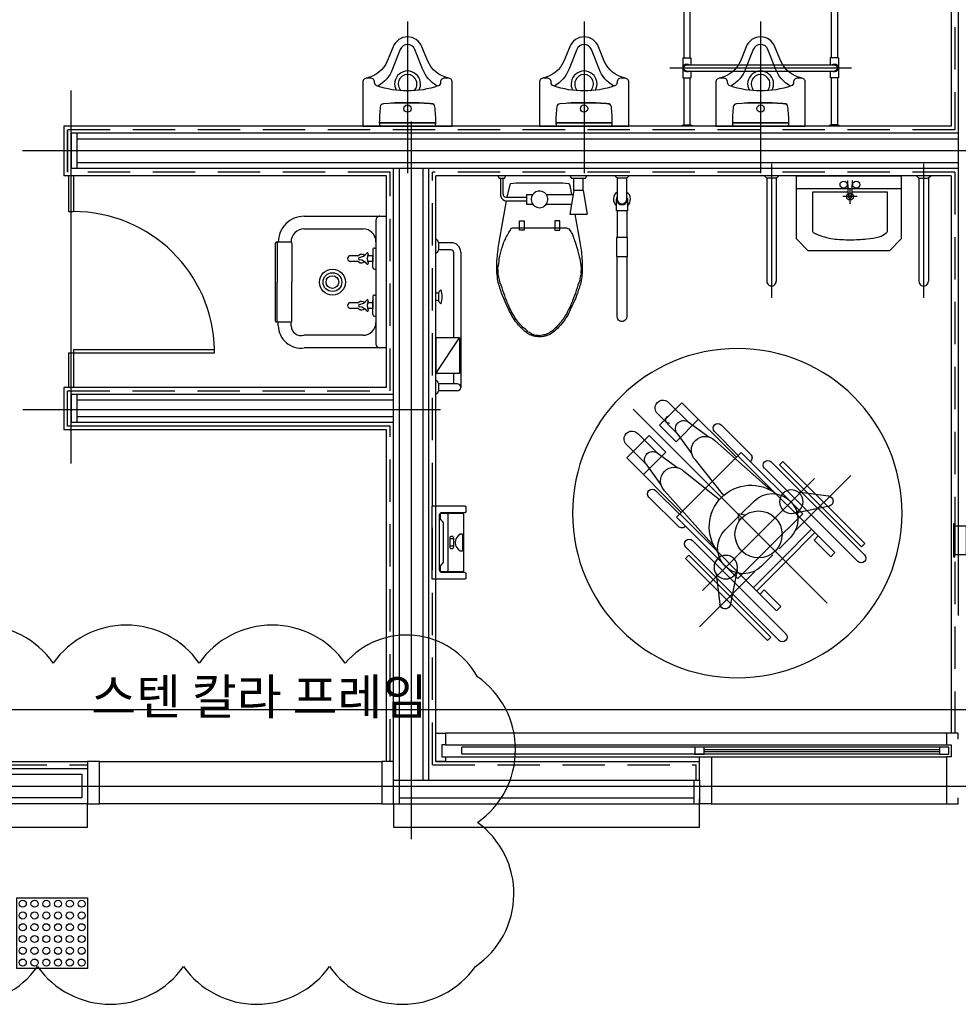
# Model space of a CAD drawing. Units: millimetres. Extents: x 1619572 to 1955572, y 26767 to 264367.
# Drawn here: x 1707755 to 1711742, y 103423 to 107608 of the extents above; entities that cross this region are included whole.
import ezdxf

# ---------------------------------------------------------------- set-up
doc = ezdxf.new("R2010")
doc.units = ezdxf.units.MM
doc.header["$LTSCALE"] = 800
doc.header["$MEASUREMENT"] = 0
doc.linetypes.add('CEN', pattern=[62, 60, -1, 0, -1])
doc.linetypes.add('HID', pattern=[0.345, 0.225, -0.12])
doc.layers.get('0').update_dxf_attribs({"linetype": 'CONTINUOUS'})
for name, color, linetype in [('250', 250, 'CONTINUOUS'), ('253', 253, 'CONTINUOUS'), ('A-ELE8', 8, 'CONTINUOUS'), ('CEN', 1, 'CEN'), ('CEN-MC', 152, 'CONTINUOUS'), ('COL', 2, 'CONTINUOUS'), ('EXT_재료분리대', 5, 'CONTINUOUS'), ('FIN', 8, 'CONTINUOUS'), ('FIN-인테리어', 8, 'CONTINUOUS'), ('HID', 5, 'HID'), ('TOL', 3, 'CONTINUOUS'), ('WAL-경', 7, 'CONTINUOUS'), ('WID', 3, 'CONTINUOUS'), ('점자블럭심벌', 251, 'CONTINUOUS')]:
    doc.layers.add(name, color=color, linetype=linetype)
doc.layers.add('DEFPOINT', color=107, linetype='CONTINUOUS', plot=False)
doc.styles.add('맑은 고딕', font='malgun.ttf')

# ---------------------------------------------------------------- blocks, each defined once
blk = doc.blocks.new('장애우점자블럭(300X300)')
at = {"layer": '점자블럭심벌'}
blk.add_lwpolyline([(0, 300), (300, 300), (300, 0), (0, 0)], close=True, dxfattribs=at)
for centre in [(25, 275), (75, 275), (125, 275), (175, 275), (225, 275), (275, 275), (25, 225), (75, 225), (125, 225), (175, 225), (225, 225), (275, 225), (25, 175), (75, 175), (125, 175), (175, 175), (225, 175), (275, 175), (25, 125), (75, 125), (125, 125), (175, 125), (225, 125), (275, 125), (25, 75), (75, 75), (125, 75), (175, 75), (225, 75), (275, 75), (25, 25), (75, 25), (125, 25), (175, 25), (225, 25), (275, 25)]:
    blk.add_circle(centre, 15, dxfattribs=at)
blk = doc.blocks.new('PLAN-TOL-센스형소변기')
at = {"layer": 'TOL'}
for p, q in [((15, -120), (15, 120)), ((445, 0), (-200, 0)), ((96.3, -94.7), (95.9, -101.8))]:
    blk.add_line(p, q, dxfattribs=at)
for points in [[(185.9, 140), (187, 140, 0.414214), (205, 158), (205, 172, 0.414214), (187, 190), (0, 190), (0, -190), (187, -190, 0.414214), (205, -172), (205, -158, 0.414214), (187, -140), (185.9, -140, -0.320363), (171.7, -129.9, -0.082856), (150, 0, -0.082856), (171.7, 129.9, -0.320363)], [(15, 120, 0.096396), (0, 117.1), (0, -117.1, 0.096396), (15, -120)], [(95.9, 102.5, 0.350168), (82.8, 115.9, 0.030616), (15, 120), (15, -120, 0.030616), (82.8, -115.9, 0.36449), (95.9, -101.8), (96.3, -94.7, 0.024668)], [(90.5, 0, -1), (59.5, 0, -1)]]:
    blk.add_lwpolyline(points, format="xyb", close=True, dxfattribs=at)
for points in [[(204.7, -175.3, -0.254853), (277, -86), (338, -60.8, 0.311941), (380, 0, 0.311941), (338, 60.8), (277, 86, -0.254853), (204.7, 175.3, -0.254853)], [(170.5, -126.4, -0.178312), (244.2, -63.7), (326.7, -30.9, 0.311941), (348, 0, 0.311941), (326.7, 30.9), (244.2, 63.7, -0.178312), (170.5, 126.4, -0.178312)], [(96.3, -94.7, 0.024668), (95.9, 102.5)], [(97.9, 69.5, 0.394543), (97.3, 70)], [(99.2, 49.5, 0.013702), (97.9, 69.5)]]:
    blk.add_lwpolyline(points, format="xyb", dxfattribs=at)
for centre, radius, start, end in [((15.4, -434.8), 554.8, 83.0224, 90.0369), ((80.9, 101), 15, 2.9166, 83.0224), ((-800.4, 14.5), 900.2, 0.9239, 2.2296), ((180, 0), 55, 240.446, 119.554), ((-1697.9, 0), 1797.9, 0, 0.9239), ((-1697.9, 0), 1797.9, 359.0761, 0), ((180, 0), 40, 223.4186, 136.5814), ((-800.4, -14.5), 900.2, 357.7704, 359.0761), ((97.3, -69.4), 0.605, 270.4508, 354.6303), ((-265.5, -35.3), 364.9, 354.6303, 357.7704), ((15.4, 434.8), 554.8, 269.9631, 276.9776), ((80.9, -101), 15, 276.9776, 357.0834)]:
    blk.add_arc(centre, radius, start, end, dxfattribs=at)
blk = doc.blocks.new('vf')
at = {"layer": '250'}
for p, q in [((48496.6, -3536.4), (48728.3, -3304.7)), ((48702.4, -3386.5), (48782.5, -3306.3)), ((48728.3, -3304.7), (48823.9, -3400.3)), ((48935.5, -3332.2), (48110.8, -4156.9)), ((48702.4, -3386.5), (48614.1, -3450.2)), ((48657.6, -3375.4), (48753.1, -3471)), ((48749.8, -3433.9), (48829.9, -3353.7)), ((48796.2, -3387.6), (48781.4, -3391.8)), ((48796.2, -3387.6), (48781.4, -3391.8)), ((48789.4, -3362.6), (48800, -3373.2)), ((48789.4, -3362.6), (48800, -3373.2)), ((48800, -3373.2), (48796.2, -3387.6)), ((48800, -3373.2), (48796.2, -3387.6)), ((48561.6, -3399.4), (48436.3, -3524.7)), ((48589.9, -3427.7), (48488.9, -3528.7)), ((48753.1, -3471), (48823.9, -3400.3)), ((48349.6, -3678), (48588.3, -3465.2)), ((48749.8, -3433.9), (48686.1, -3522.2)), ((48796.7, -3514.6), (48867.4, -3443.9)), ((48833.8, -3517.9), (48914, -3437.8)), ((48963, -3539.4), (48867.4, -3443.9)), ((48476.1, -3515.9), (48215.2, -3776.8)), ((48476.1, -3515.9), (48614, -3653.8)), ((48892.3, -3610.2), (48796.7, -3514.6)), ((48881.2, -3565.3), (48961.4, -3485.2)), ((48300, -3554.9), (47951.6, -3903.3)), ((48348.6, -3555.8), (47952.6, -3951.8)), ((48490.2, -3530), (48078.4, -3941.8)), ((48300, -3554.9), (48314.1, -3569)), ((48550.6, -3698.6), (48671.1, -3548)), ((48731.3, -3771.1), (48963, -3539.4)), ((48833.8, -3517.9), (48745.5, -3581.6)), ((48314.1, -3569), (47965.8, -3917.4)), ((48376.8, -3584.1), (47980.9, -3980.1)), ((48569.1, -3717.1), (48719.8, -3596.7)), ((48881.2, -3565.3), (48817.5, -3653.6)), ((48010.8, -3614), (48245.5, -3848.7)), ((48402.9, -3864.8), (48165.1, -3627)), ((48589.7, -3918.1), (48802.5, -3679.4)), ((48751.9, -3791.6), (48614, -3653.8)), ((48840.1, -3677.8), (48739.1, -3778.8)), ((48235.7, -3684.3), (48105.9, -3700.9)), ((48477.9, -3778.8), (48422.1, -3723)), ((48868.3, -3706.1), (48743, -3831.4)), ((48252.9, -3774.4), (48100.8, -3743.9)), ((48215.2, -3776.8), (48353, -3914.7)), ((48737.7, -3777.5), (48325.9, -4189.3)), ((48491.3, -3776.4), (48459.8, -3782.1)), ((48491.3, -3776.4), (48459.8, -3782.1)), ((48491.3, -3776.4), (48485.6, -3807.9)), ((48491.3, -3776.4), (48485.6, -3807.9)), ((48488.9, -3789.8), (48544.7, -3845.6)), ((48751.9, -3791.6), (48490.9, -4052.6)), ((48177.4, -3842.8), (48301.2, -3966.5)), ((48166.8, -3888.8), (48096.1, -3959.5)), ((48149.1, -3871.1), (48166.8, -3888.8)), ((48163.3, -3856.9), (48287, -3980.7)), ((48315.9, -3925.7), (48267.7, -3877.4)), ((48683.6, -3890.9), (48287.6, -4286.8)), ((48402.9, -3864.8), (48640.8, -4102.6)), ((47951.6, -3903.3), (47965.8, -3917.4)), ((48711.9, -3919.2), (48315.9, -4315.1)), ((48490.9, -4052.6), (48353, -3914.7)), ((48078.4, -3941.8), (48096.1, -3959.5)), ((48424.9, -4090.3), (48301.2, -3966.5)), ((48342, -3951.8), (48390.3, -4000)), ((48698.7, -3953.6), (48350.3, -4301.9)), ((48712.8, -3967.7), (48364.5, -4316.1)), ((48712.8, -3967.7), (48698.7, -3953.6)), ((48410.8, -4104.4), (48287, -3980.7)), ((48493.3, -4014.9), (48523.8, -4166.9)), ((48653.7, -4257), (48419, -4022.2)), ((48583.4, -4032), (48566.8, -4161.8)), ((48379, -4100.9), (48308.2, -4171.6)), ((48396.6, -4118.6), (48379, -4100.9)), ((48325.9, -4189.3), (48308.2, -4171.6)), ((48364.5, -4316.1), (48350.3, -4301.9))]:
    blk.add_line(p, q, dxfattribs=at)
for centre in [(48263.8, -3725.7), (48542.1, -4003.9)]:
    blk.add_circle(centre, 50, dxfattribs=at)
for centre, radius, start, end in [((48808.9, -3327.4), 33.7, 308.6206, 141.3794), ((48721.3, -3415), 34.2, 326.4622, 123.5378), ((48575.7, -3413.5), 20, 315, 135), ((48940.3, -3458.8), 33.7, 308.6206, 141.3794), ((48629.7, -3506.6), 58.5, 315, 135), ((48852.7, -3546.4), 34.2, 326.4622, 123.5378), ((48362.7, -3570), 20, 315, 135), ((48450.4, -3538.8), 20, 135, 230.4748), ((48761.1, -3638), 58.5, 315, 135), ((48435.4, -3831.7), 176, 44.866, 127.6462), ((48854.2, -3692), 20, 315, 135), ((48108.3, -3723), 22.3, 96.2828, 250.1423), ((48344.9, -3800.2), 109.2, 45, 225), ((48436, -3832.3), 176, 322.3538, 45.134), ((48402.9, -3864.8), 100, 45, 225), ((48402.9, -3864.8), 100, 225, 45), ((48467.5, -3922.8), 109.2, 225, 45), ((48728.9, -3817.3), 20, 219.5252, 315), ((48697.7, -3905), 20, 315, 135), ((47966.7, -3966), 20, 135, 315), ((48544.7, -4159.4), 22.3, 199.8577, 353.7172), ((48301.8, -4301), 20, 135, 315)]:
    blk.add_arc(centre, radius, start, end, dxfattribs=at)
at = {"layer": 'A-ELE8'}
blk.add_circle((48493.3, -3774.4), 700, dxfattribs=at)
blk = doc.blocks.new('A$C748F7CAC')
at = {"layer": 'TOL'}
for p, q in [((139.7, 86.4), (139.7, 102.7)), ((171.3, 86.4), (171.3, 102.7))]:
    blk.add_line(p, q, dxfattribs=at)
for points in [[(282.1, 39.4, 0.414214), (287.1, 34.4), (306, 34.4, 0.414214), (311, 39.4), (311, 177.4), (0, 177.4), (0, 39.4, 0.414214), (5, 34.4), (23.9, 34.4, 0.414214), (28.9, 39.4), (28.9, 137.4, -0.414214), (38.9, 147.4), (272.1, 147.4, -0.414214), (282.1, 137.4)], [(32.1, 138.6, -0.414214), (37.1, 143.6), (54.5, 143.6, -0.182213), (57.8, 142.3), (69.3, 132.2, 0.182213), (72.6, 130.9), (238.4, 130.9, 0.182213), (241.7, 132.2), (253.2, 142.3, -0.182213), (256.5, 143.6), (273.9, 143.6, -0.414214), (278.9, 138.6), (278.9, 48.9, -0.414214), (273.9, 43.9), (37.1, 43.9, -0.414214), (32.1, 48.9)], [(136.5, 86.4, -0.414214), (130.1, 92.7), (130.1, 96.4, -0.414214), (136.5, 102.7), (155.5, 102.7), (174.5, 102.7, -0.414214), (180.9, 96.4), (180.9, 92.7, -0.414214), (174.5, 86.4)], [(122.2, 47.5, -0.414214), (120.6, 49.1), (120.6, 58.8, -0.592772), (190.4, 58.8), (190.4, 49.1, -0.414214), (188.8, 47.5), (155.5, 47.5)]]:
    blk.add_lwpolyline(points, format="xyb", close=True, dxfattribs=at)
blk.add_lwpolyline([(33.1, 112.8, 0.236068), (37.1, 110.8), (273.9, 110.8, 0.236068), (277.9, 112.8)], format="xyb", dxfattribs=at)
blk = doc.blocks.new('PLAN-장애자세면대심벌(BTL)')
at = {"layer": 'CEN'}
for p, q in [((-328.2, 50), (-328.2, -519)), ((317.3, 50), (317.3, -519)), ((5.4, -119.3), (5.4, -57.2)), ((35.8, -88.1), (-26.2, -88.1))]:
    blk.add_line(p, q, dxfattribs=at)
at = {"layer": 'TOL'}
for p, q in [((-351.3, -7.1), (-358.4, 0)), ((-305.1, -7.1), (-298, 0)), ((294.2, -7.1), (287.1, 0)), ((340.4, -7.1), (347.6, 0)), ((-348.8, -10.1), (-348.8, -448.8)), ((-312.2, -10.1), (-344.2, -10.1)), ((-308.5, -10.1), (-308.5, -448.8)), ((297.6, -10.1), (297.6, -448.8)), ((301.4, -10.1), (333.3, -10.1)), ((337.9, -10.1), (337.9, -448.8)), ((-222.5, -54), (222.5, -54)), ((164.8, -69.8), (12.2, -69.8)), ((164.8, -232.2), (164.8, -69.8))]:
    blk.add_line(p, q, dxfattribs=at)
blk.add_lwpolyline([(-172.5, -319), (-222.5, -269), (-222.5, 0), (222.5, 0), (222.5, -269), (172.5, -319)], close=True, dxfattribs=at)
for points in [[(13.5, -21.1), (10.8, -90.7, -1), (-1.5, -90.7), (-4.2, -21.1)], [(-3, -69.8), (-155.2, -69.8), (-155.2, -232.2, 0.272815), (-148.5, -243.5, 0.070145), (-103.9, -260.6, 0.045491), (-67.3, -268.9, 0.023671), (4.8, -272.3, 0.023671), (76.9, -268.9, 0.03268), (128.6, -260.6, 0.098047), (158.2, -243.5, 0.272815), (164.8, -232.2)]]:
    blk.add_lwpolyline(points, format="xyb", dxfattribs=at)
for centre, radius in [((-22.2, -38.2), 15.3), ((31.5, -38.2), 15.3), ((4.8, -88.2), 15)]:
    blk.add_circle(centre, radius, dxfattribs=at)
for centre, radius, start, end in [((-344.2, 0), 10.1, 225, 270), ((-312.2, 0), 10.1, 270, 315), ((301.4, 0), 10.1, 225, 270), ((333.3, 0), 10.1, 270, 315), ((-328.6, -448.8), 20.2, 180, 0), ((317.7, -448.8), 20.2, 180, 0)]:
    blk.add_arc(centre, radius, start, end, dxfattribs=at)
blk = doc.blocks.new('청소용수체')
at = {"layer": 'TOL', "ltscale": 2}
for p, q in [((0, 560), (28, 560)), ((0, 560), (350, 560)), ((0, 560), (0, 0)), ((45, 280), (45, 543)), ((100, 506), (351, 506)), ((406, 466), (406, 450)), ((460, 465), (460, 450.4)), ((45, 109), (45, 451)), ((51.6, 424.7), (45, 424.7)), ((402.8, 445.4), (402.8, 280)), ((407.8, 450.4), (467.6, 450.4)), ((465.3, 450.4), (465.3, 280)), ((472.6, 445.4), (472.6, 114.6)), ((58.6, 417.7), (58.6, 368.1)), ((58.6, 392.2), (80.1, 392.2)), ((58.6, 342.3), (58.6, 391.9)), ((122.8, 392.2), (153.1, 392.2)), ((51.6, 335.3), (45, 335.3)), ((58.6, 368.1), (58.6, 358)), ((58.6, 367.8), (80.9, 367.8)), ((122.3, 367.8), (153.1, 367.8)), ((402.8, 114.6), (402.8, 280)), ((465.3, 109.6), (465.3, 280)), ((51.6, 224.7), (45, 224.7)), ((58.6, 217.7), (58.6, 168.1)), ((58.6, 192.2), (80.1, 192.2)), ((58.6, 142.3), (58.6, 191.9)), ((58.6, 167.8), (80.9, 167.8)), ((122.3, 167.8), (153.1, 167.8)), ((122.8, 192.2), (153.1, 192.2)), ((51.6, 135.3), (45, 135.3)), ((45, 17), (45, 109)), ((406, 109), (406, 110)), ((407.8, 109.6), (467.6, 109.6)), ((460, 110), (460, 109.6)), ((351, 54), (100, 54)), ((350, 0), (0, 0)), ((28, 0), (0, 0))]:
    blk.add_line(p, q, dxfattribs=at)
for radius in [55, 40, 27.1]:
    blk.add_circle((230, 280), radius, dxfattribs=at)
for centre, radius, start, end in [((28, 543), 17, 0, 90), ((362, 462.7), 98.1, 1.367, 97.0084), ((100, 451), 55, 90, 180), ((362.1, 463.5), 43.9, 3.2772, 104.6808), ((51.6, 417.7), 7, 0, 90), ((407.8, 445.4), 5, 90, 180), ((467.6, 445.4), 5, 0, 90), ((80.7, 400.4), 3.46, 28.3975, 208.3975), ((34, 378.5), 48.1, 338.0879, 24.8723), ((120.9, 432.6), 48.1, 219.436, 262.5243), ((106.1, 380.2), 18.2, 48.7321, 134.7369), ((114.6, 380), 4.93, 269.9227, 89.9227), ((122.8, 399.2), 7, 228.7321, 270), ((153.1, 380), 12.2, 270, 90), ((51.6, 342.3), 7, 270, 0), ((81.7, 359.1), 3.4, 154.4025, 334.4025), ((122.3, 327.6), 48.1, 99.205, 141.3199), ((106.1, 380.2), 18.2, 228.6619, 309.7429), ((122.3, 360.8), 7, 90, 129.7429), ((51.6, 217.7), 7, 0, 90), ((80.7, 200.4), 3.46, 28.3975, 208.3975), ((34, 178.5), 48.1, 338.0879, 24.8723), ((120.9, 232.6), 48.1, 219.436, 262.5243), ((122.3, 127.6), 48.1, 99.205, 141.3199), ((106.1, 180.2), 18.2, 48.7321, 134.7369), ((114.6, 180), 4.93, 269.9227, 89.9227), ((122.3, 160.8), 7, 90, 129.7429), ((122.8, 199.2), 7, 228.7321, 270), ((153.1, 180), 12.2, 270, 90), ((51.6, 142.3), 7, 270, 0), ((81.7, 159.1), 3.4, 154.4025, 334.4025), ((106.1, 180.2), 18.2, 228.6619, 309.7429), ((100, 109), 55, 180, 270), ((350, 110), 110, 270, 0), ((351, 109), 55, 270, 0), ((407.8, 114.6), 5, 180, 270), ((467.6, 114.6), 5, 270, 0), ((28, 17), 17, 270, 0)]:
    blk.add_arc(centre, radius, start, end, dxfattribs=at)
blk = doc.blocks.new('장애자화장실 소변기손잡이')
at = {"layer": 'CEN'}
blk.add_line((385.7, 0), (-385.7, 0), dxfattribs=at)
at = {"layer": 'TOL'}
for p, q in [((-326.6, 300), (-326.6, 42.9)), ((-300, 300), (-300, 42.9)), ((300, 300), (300, 42.9)), ((326.6, 300), (326.6, 42.9)), ((-330.4, 42.9), (-296.1, 42.9)), ((-330.4, 42.9), (-330.4, -42.9)), ((-296.1, 42.9), (-296.1, 13.3)), ((296.1, 42.9), (296.1, 13.3)), ((330.4, 42.9), (296.1, 42.9)), ((330.4, 42.9), (330.4, -42.9)), ((313.3, 13.3), (-313.3, 13.3)), ((313.3, -13.3), (-313.3, -13.3)), ((-296.1, -13.3), (-296.1, -42.9)), ((296.1, -13.3), (296.1, -42.9)), ((-330.4, -42.9), (-296.1, -42.9)), ((-326.6, -42.9), (-326.6, -241.4)), ((-300, -42.9), (-300, -241.4)), ((330.4, -42.9), (296.1, -42.9)), ((300, -42.9), (300, -241.4)), ((326.6, -42.9), (326.6, -241.4)), ((-328.3, -241.4), (-298.3, -241.4)), ((328.3, -241.4), (298.3, -241.4))]:
    blk.add_line(p, q, dxfattribs=at)
for centre, radius, start, end in [((-313.3, 300), 13.3, 0, 180), ((313.3, 300), 13.3, 0, 180), ((-313.3, 0), 17.1, 50.805, 309.195), ((-313.3, 0), 13.3, 90, 270), ((313.3, 0), 17.1, 230.805, 129.195), ((313.3, 0), 13.3, 270, 90)]:
    blk.add_arc(centre, radius, start, end, dxfattribs=at)
at = {"layer": 'TOL', "extrusion": (-7.48364e-10, 9.35986e-08, 1)}
for centre in [(-328.3, -248.3, 0), (298.3, -248.3, 0)]:
    blk.add_arc(centre, 6.86, 90, 180, dxfattribs=at)
at = {"layer": 'TOL', "extrusion": (7.48364e-10, 9.35986e-08, 1)}
for centre in [(-298.3, -248.3, 0), (328.3, -248.3, 0)]:
    blk.add_arc(centre, 6.86, 0, 90, dxfattribs=at)
blk = doc.blocks.new('A$C5DB05FB0')
at = {"layer": 'TOL'}
blk.add_lwpolyline([(-97.6, 591.7), (-109.4, 589.7), (-11.8, -2), (0, 0)], close=True, dxfattribs=at)
blk.add_arc((-0.4, 0.1), 599.6, 100.4781, 189.3811, dxfattribs=at)
blk = doc.blocks.new('*U237')
at = {"layer": 'CEN-MC'}
blk.add_line((-887.5, 0), (887.5, 0), dxfattribs=at)
blk = doc.blocks.new('*U238')
at = {"layer": 'CEN-MC'}
blk.add_line((0, 1525), (0, -1525), dxfattribs=at)
blk = doc.blocks.new('*U241')
at = {"layer": 'CEN-MC'}
blk.add_line((-4593.75, 0), (6356.25, 0), dxfattribs=at)
blk = doc.blocks.new('A$C6BBD7F0F')
at = {"layer": 'TOL'}
for p, q in [((7.1, 819.2), (0, 826.3)), ((46.2, 816.2), (14.3, 816.2)), ((15.3, 736.3), (15.3, 816.2)), ((45.5, 736.3), (45.5, 816.2)), ((53.3, 819.2), (60.5, 826.3)), ((89.7, 826.3), (240.8, 726.3)), ((240.8, 826.3), (89.7, 826.3)), ((89.7, 726.3), (89.7, 826.3)), ((240.8, 726.3), (240.8, 826.3)), ((392.1, 812.7), (385, 805.6)), ((431.2, 815.7), (399.3, 815.7)), ((400.3, 815.7), (400.3, 826.3)), ((430.5, 815.7), (430.5, 826.3)), ((438.3, 812.7), (445.5, 805.6)), ((607.1, 819.2), (600, 826.3)), ((646.2, 816.2), (614.3, 816.2)), ((615.1, 761.5), (615.1, 816.2)), ((645.3, 761.5), (645.3, 816.2)), ((653.3, 819.2), (660.5, 826.3)), ((605, 721.2), (30.4, 721.2)), ((89.7, 751.4), (45.5, 751.4)), ((240.8, 726.3), (89.7, 726.3)), ((605, 751.4), (240.8, 751.4)), ((843.6, 551.3), (920.2, 551.3)), ((930.2, 563.4), (920.2, 558.3)), ((920.2, 558.3), (920.2, 535.2)), ((822.8, 526.8), (822.8, 441.4)), ((839.3, 523.8), (897.5, 510)), ((839.3, 523.8), (839.3, 441.4)), ((851.1, 541.3), (920.2, 541.3)), ((920.2, 535.2), (930.2, 530.2)), ((698.5, 471.9), (738.8, 471.9)), ((698.5, 451.8), (698.5, 471.9)), ((738.8, 471.9), (738.8, 451.8)), ((738.8, 451.8), (698.5, 451.8)), ((809, 441.4), (809, 415)), ((850.1, 441.4), (809, 441.4)), ((850.1, 441.4), (850.1, 414.9)), ((809, 357.6), (809, 250.4)), ((850.1, 357.7), (850.1, 243.8)), ((698.5, 320.8), (698.5, 300.7)), ((738.8, 320.8), (698.5, 320.8)), ((698.5, 300.7), (738.8, 300.7)), ((738.8, 300.7), (738.8, 320.8)), ((866.9, 241), (767.1, 257.3)), ((767.1, 257.3), (767.1, 184.5)), ((930.2, 256.3), (920.2, 251.3)), ((920.2, 251.3), (920.2, 190.8)), ((866.9, 200.7), (866.9, 241.3)), ((866.9, 241.2), (920.2, 241.2)), ((866.9, 200.7), (767.1, 184.5)), ((866.9, 200.9), (920.2, 200.9)), ((920.2, 190.8), (930.2, 185.8)), ((780.2, 56.5), (667.9, 56.5)), ((780.2, 16.1), (667.9, 16.1))]:
    blk.add_line(p, q, dxfattribs=at)
for points in [[(245.1, 386.3, -0.041311), (246.3, 400.8, -0.037226), (250.1, 416.5, -0.068612), (260, 437, -0.04843), (280.4, 461.9, -0.036447), (310.6, 488.2, -0.040875), (340.8, 507.2, -0.015468), (390.6, 531.2, -0.019426), (431.5, 547.5, -0.004694), (449.5, 553.7, -0.006976), (461.7, 557.6, -0.035314), (491.2, 564.3, -0.029565), (527.2, 567.7, -0.0294), (579.4, 566.4, -0.022182), (648.1, 557.6), (822.8, 526.8)], [(897.5, 510, -0.025867), (900, 461.9), (900, 386.3), (900, 310.7, -0.024922), (897.7, 264.3, -0.25497), (895, 260.4, -0.056948), (890.7, 258.7, -0.016043), (874.8, 255.3), (850.1, 250.8)], [(767.1, 236), (648.1, 215, -0.022182), (579.4, 206.2, -0.0294), (527.2, 204.9, -0.029565), (491.2, 208.3, -0.035314), (461.7, 215, -0.006976), (449.5, 218.9, -0.004694), (431.5, 225.1, -0.019426), (390.6, 241.4, -0.015468), (340.8, 265.4, -0.040875), (310.6, 284.4, -0.036447), (280.4, 310.7, -0.04843), (260, 335.6, -0.068612), (250.1, 356.1, -0.037226), (246.3, 371.8, -0.041311), (245.1, 386.3)], [(587.3, 16.1), (330.2, 16.1, -1), (330.2, 56.5), (587.3, 56.5)], [(921.3, 56.5), (830.2, 56.5, 1), (830.2, 16.1), (920.9, 16.1)], [(930.2, 5.7), (923.1, 12.8, -0.198912), (920.2, 19.9), (920.2, 51.9, -0.198912), (923.1, 59), (930.2, 66.1)]]:
    blk.add_lwpolyline(points, format="xyb", dxfattribs=at)
blk.add_lwpolyline([(250.1, 386.3, 0.044905), (251.5, 404.3, 0.063275), (255.2, 416.5, 0.056457), (265.6, 434.3, 0.038661), (285.4, 456.8, 0.016027), (307.4, 476.9, 0.028675), (320.7, 487.1, 0.023657), (346.9, 503, 0.022415), (376.1, 517.3, 0.010632), (399.3, 526.8, 0.00591), (441.6, 542.5, 0.01631), (486.4, 556.9, 0.029266), (512.1, 562.6, 0.059581), (535, 563.6, 0.031679), (577.6, 557.6, 0.018716), (621.5, 546.8, 0.029941), (648.1, 537.4, 0.016406), (666.3, 529.1, 0.013101), (688.4, 517.3, 0.031874), (707.1, 505, 0.236068), (708.6, 502.2), (708.6, 386.3), (708.6, 270.4, 0.198912), (704.9, 261.6, 0.091569), (688.4, 250.3, 0.015343), (671.8, 243.4, 0.011028), (648.1, 235.2, 0.00909), (610.8, 223.8, 0.010307), (577.6, 215, 0.040097), (538.7, 208.9, 0.059581), (512.1, 210, 0.029266), (486.4, 215.7, 0.01631), (441.6, 230.1, 0.00591), (399.3, 245.8, 0.010632), (376.1, 255.3, 0.022415), (345, 270.5, 0.027113), (320.7, 285.5, 0.025219), (306.9, 296.2, 0.015085), (285.4, 315.8, 0.026781), (270.9, 331.4, 0.03156), (260.2, 346, 0.081068), (253.3, 362, 0.057721)], format="xyb", close=True, dxfattribs=at)
for points in [[(839.3, 523.8), (839.3, 523.8)], [(832.6, 13.2), (780.2, 13.2), (780.2, 59.5), (830.2, 59.5)]]:
    blk.add_lwpolyline(points, dxfattribs=at)
blk.add_lwpolyline([(667.9, 13.2), (667.9, 59.5), (587.3, 59.5), (587.3, 13.2)], close=True, dxfattribs=at)
for centre, radius, start, end in [((14.3, 826.3), 10.1, 225, 270), ((46.2, 826.3), 10.1, 270, 315), ((415.2, 888.6), 88.3, 249.9867, 290.0133), ((399.3, 805.6), 10.1, 90, 135), ((431.2, 805.6), 10.1, 45, 90), ((614.3, 826.3), 10.1, 225, 270), ((646.2, 826.3), 10.1, 270, 315), ((605, 761.5), 40.3, 270, 0), ((605, 761.5), 10.1, 270, 0), ((30.4, 736.3), 15.1, 180, 0), ((847.6, 526.6), 25.1, 99.2077, 179.2834), ((860.2, 527.4), 21.2, 157.3982, 189.6867), ((851.3, 528.4), 12.9, 90.9223, 146.2167), ((829.5, 386.3), 35.3, 73.7398, 304.8499), ((829.5, 386.3), 35.3, 304.8499, 73.7398), ((830.2, 36.4), 36.4, 33.4956, 140.4662), ((830.2, 36.3), 23.2, 60.1507, 299.8493), ((830.2, 36.4), 36.4, 219.5338, 326.2795)]:
    blk.add_arc(centre, radius, start, end, dxfattribs=at)
blk = doc.blocks.new('#6A지상2층화장실(17.11.10수정)')
at = {"layer": 'CEN-MC', "flags": 128}
for points in [[(3691513.4, -1578803.4), (3691513.4, -1577217.4)], [(3689025.2, -1580174.3), (3704414.2, -1580174.3)]]:
    blk.add_lwpolyline(points, dxfattribs=at)
at = {"layer": 'EXT_재료분리대'}
blk.add_line((3694233.4, -1580249.3), (3695233.4, -1580249.3), dxfattribs=at)
at = {"layer": 'FIN'}
for p, q in [((3695253.4, -1577369.3), (3691483.4, -1577369.3)), ((3691483.4, -1577369.3), (3691483.4, -1577579.3)), ((3691498.4, -1577564.3), (3691498.4, -1577384.3)), ((3692854.2, -1577579.3), (3691483.4, -1577579.3)), ((3692854.2, -1578479.3), (3692854.2, -1577579.3)), ((3695253.4, -1577579.3), (3693064.2, -1577579.3)), ((3693064.2, -1580069.3), (3693064.2, -1577579.3)), ((3695253.4, -1577579.3), (3695253.4, -1579949.3)), ((3692854.2, -1578479.3), (3691483.4, -1578479.3)), ((3691483.4, -1578479.3), (3691483.4, -1578659.3)), ((3692854.2, -1578659.3), (3691483.4, -1578659.3)), ((3692868.4, -1578644.3), (3691498.4, -1578644.3)), ((3692854.2, -1580069.3), (3692854.2, -1578659.3)), ((3689313.4, -1580069.3), (3691584.2, -1580069.3)), ((3693064.2, -1580069.3), (3694184.2, -1580069.3)), ((3694184.2, -1580149.3), (3694184.2, -1580069.3))]:
    blk.add_line(p, q, dxfattribs=at)
at = {"layer": 'FIN', "flags": 128}
blk.add_lwpolyline([(3692528.4, -1575899.3), (3692528.4, -1574479.3), (3695253.4, -1574479.3), (3695253.4, -1577369.3)], dxfattribs=at)
at = {"layer": 'HID'}
for p, q in [((3695268.4, -1574464.3), (3695268.4, -1577384.3)), ((3695268.4, -1577384.3), (3691498.4, -1577384.3)), ((3691498.4, -1577384.3), (3691498.4, -1577564.3)), ((3692869.2, -1577564.3), (3691498.4, -1577564.3)), ((3692869.2, -1578494.3), (3692869.2, -1577564.3)), ((3695268.4, -1577564.3), (3693049.2, -1577564.3)), ((3693049.2, -1580084.3), (3693049.2, -1577564.3)), ((3695268.4, -1577564.3), (3695268.4, -1579949.3)), ((3691498.4, -1578644.3), (3691498.4, -1578494.3)), ((3691498.4, -1578494.3), (3692869.2, -1578494.3)), ((3692869.2, -1578644.3), (3691498.4, -1578644.3)), ((3692869.2, -1580069.3), (3692869.2, -1578644.3)), ((3689298.4, -1580084.3), (3691584.2, -1580084.3)), ((3693049.2, -1580084.3), (3694169.2, -1580084.3)), ((3694169.2, -1580149.3), (3694169.2, -1580084.3))]:
    blk.add_line(p, q, dxfattribs=at)
at = {"layer": 'TOL'}
for p, q in [((3691503.4, -1577579.3), (3691503.4, -1577731.8)), ((3691523.4, -1577579.3), (3691523.4, -1577731.8)), ((3691503.4, -1577731.8), (3691523.4, -1577731.8)), ((3691503.4, -1578331.8), (3691503.4, -1578479.3)), ((3691503.4, -1578331.8), (3691523.4, -1578331.8)), ((3691523.4, -1578331.8), (3691523.4, -1578479.3))]:
    blk.add_line(p, q, dxfattribs=at)
for points in [[(3695263.4, -1579059.3), (3695263.4, -1579199.3), (3695268.4, -1579199.3), (3695268.4, -1579059.3)], [(3695318.4, -1579189.3), (3695318.4, -1579069.3), (3695268.4, -1579069.3), (3695268.4, -1579189.3)]]:
    blk.add_lwpolyline(points, close=True, dxfattribs=at)
at = {"layer": 'WAL-경'}
for p, q in [((3695283.4, -1574249.3), (3695283.4, -1579449.3)), ((3695283.4, -1577399.3), (3691513.4, -1577399.3)), ((3691513.4, -1577399.3), (3691513.4, -1577549.3)), ((3691538.4, -1577399.3), (3691538.4, -1577549.3)), ((3695283.4, -1577424.3), (3691538.4, -1577424.3)), ((3695283.4, -1577524.3), (3691538.4, -1577524.3)), ((3695283.4, -1577549.3), (3691513.4, -1577549.3)), ((3692884.2, -1580249.3), (3692884.2, -1577549.3)), ((3692909.2, -1580249.3), (3692909.2, -1577549.3)), ((3693009.2, -1580149.3), (3693009.2, -1577549.3)), ((3693034.2, -1580149.3), (3693034.2, -1577549.3)), ((3691513.4, -1578509.3), (3691513.4, -1578629.3)), ((3692883.4, -1578509.3), (3691513.4, -1578509.3)), ((3691538.4, -1578509.3), (3691538.4, -1578629.3)), ((3692883.4, -1578534.3), (3691538.4, -1578534.3)), ((3692883.4, -1578629.3), (3691513.4, -1578629.3)), ((3692883.4, -1578604.3), (3691538.4, -1578604.3)), ((3689284.2, -1580099.3), (3691584.2, -1580099.3)), ((3691584.2, -1580099.3), (3691584.2, -1580249.3)), ((3692884.2, -1580149.3), (3694184.2, -1580149.3)), ((3692909.2, -1580174.3), (3694159.2, -1580174.3)), ((3694159.2, -1580149.3), (3694159.2, -1580249.3)), ((3694184.2, -1580149.3), (3694184.2, -1580249.3)), ((3691584.2, -1580249.3), (3689284.2, -1580249.3)), ((3692884.2, -1580249.3), (3694184.2, -1580249.3)), ((3692909.2, -1580224.3), (3694159.2, -1580224.3))]:
    blk.add_line(p, q, dxfattribs=at)
at = {"layer": 'WAL-경', "flags": 128}
blk.add_lwpolyline([(3689284.2, -1580124.3), (3691559.2, -1580124.3), (3691559.2, -1580224.3), (3689284.2, -1580224.3)], dxfattribs=at)
at = {"layer": 'WID'}
for p, q in [((3695233.4, -1579949.3), (3693104.2, -1579949.3)), ((3693104.2, -1579999.3), (3695233.4, -1579999.3)), ((3693173.4, -1580039.3), (3693173.4, -1580009.3)), ((3695203.4, -1580009.3), (3694203.4, -1580009.3)), ((3693104.2, -1580049.3), (3695233.4, -1580049.3)), ((3695203.4, -1580039.3), (3694163.4, -1580039.3)), ((3695203.4, -1580020.3), (3694203.4, -1580020.3)), ((3695203.4, -1580028.3), (3694203.4, -1580028.3))]:
    blk.add_line(p, q, dxfattribs=at)
at = {"layer": 'WID', "ltscale": 0.2}
for p, q in [((3694163.4, -1580009.3), (3693173.4, -1580009.3)), ((3694163.4, -1580039.3), (3693173.4, -1580039.3))]:
    blk.add_line(p, q, dxfattribs=at)
at = {"layer": 'WID', "color": 5}
for p, q in [((3691634.2, -1580069.3), (3692834.2, -1580069.3)), ((3692834.2, -1580249.3), (3691634.2, -1580249.3))]:
    blk.add_line(p, q, dxfattribs=at)
at = {"layer": 'WID'}
for points in [[(3693064.2, -1579974.3), (3693064.2, -1579949.3), (3693104.2, -1579949.3), (3693104.2, -1579999.3), (3693089.2, -1579999.3), (3693089.2, -1580049.3), (3693104.2, -1580049.3), (3693104.2, -1580069.3), (3693064.2, -1580069.3), (3693064.2, -1580044.3)], [(3695283.4, -1579974.3), (3695283.4, -1579949.3), (3695233.4, -1579949.3), (3695233.4, -1579999.3), (3695253.4, -1579999.3), (3695253.4, -1580049.3), (3695233.4, -1580049.3), (3695233.4, -1580249.3), (3695283.4, -1580249.3), (3695283.4, -1580224.3)], [(3694184.2, -1580079.3), (3694184.2, -1580049.3), (3694234.2, -1580049.3), (3694234.2, -1580249.3), (3694184.2, -1580249.3), (3694184.2, -1580229.3)]]:
    blk.add_lwpolyline(points, dxfattribs=at)
for points in [[(3694203.4, -1580009.3), (3694163.4, -1580009.3), (3694163.4, -1580039.3), (3694203.4, -1580039.3)], [(3695243.4, -1580009.3), (3695203.4, -1580009.3), (3695203.4, -1580039.3), (3695243.4, -1580039.3)]]:
    blk.add_lwpolyline(points, close=True, dxfattribs=at)
at = {"layer": 'WID', "color": 4}
for points in [[(3691634.2, -1580249.3), (3691634.2, -1580069.3), (3691584.2, -1580069.3), (3691584.2, -1580249.3)], [(3692884.2, -1580249.3), (3692884.2, -1580069.3), (3692834.2, -1580069.3), (3692834.2, -1580249.3)]]:
    blk.add_lwpolyline(points, close=True, dxfattribs=at)
at = {"extrusion": (0, 0, -1), "zscale": -0.9999999999999979, "rotation": 5.001428400647472e-05}
blk.add_blockref('vf', (-3742837.5, -1575239.7), dxfattribs=at)
at = {"layer": 'CEN-MC', "xscale": -1}
for name, p in [('*U238', (3692958.4, -1578874.3)), ('*U241', (3697663.8, -1577474.3)), ('*U237', (3692195.9, -1578574.3))]:
    blk.add_blockref(name, p, dxfattribs=at)
at = {"layer": 'TOL', "xscale": -1}
blk.add_blockref('장애자화장실 소변기손잡이', (3694443.4, -1577121.1), dxfattribs=at)
at = {"layer": 'TOL'}
for name, p, rotation in [('PLAN-TOL-센스형소변기', (3692943.4, -1577369.3), 90), ('PLAN-TOL-센스형소변기', (3693693.4, -1577369.3), 90), ('PLAN-TOL-센스형소변기', (3694443.4, -1577369.3), 90), ('PLAN-장애자세면대심벌(BTL)', (3694818.4, -1577579.3), 359.9999499857066), ('A$C5DB05FB0', (3691523.7, -1578331.8), 260.6331843875305)]:
    blk.add_blockref(name, p, dxfattribs=dict(at, rotation=rotation))
at = {"layer": 'TOL', "extrusion": (0, 0, -1), "xscale": -0.9999999999999993, "zscale": -0.9999999999999993, "rotation": 270.0000079829092}
blk.add_blockref('A$C6BBD7F0F', (-3693890.5, -1578509.6), dxfattribs=at)
at = {"layer": 'TOL', "ltscale": 2, "rotation": 180}
blk.add_blockref('청소용수체', (3692854.2, -1577751.8), dxfattribs=at)
at = {"layer": 'TOL', "extrusion": (0, 0, -1), "zscale": -1, "rotation": 270.0000500143012}
blk.add_blockref('A$C748F7CAC', (-3693225.7, -1578983.3), dxfattribs=at)

msp = doc.modelspace()

# ---------------------------------------------------------------- linework, layer by layer
at = {"layer": 'CEN'}
msp.add_line((1657972.4, 104675.2), (1895572.4, 104675.2), dxfattribs=at)
at = {"layer": 'FIN-인테리어', "flags": 128}
for points in [[(1702742.5, 105575.2), (1702642.5, 105575.2), (1702642.5, 104175.2), (1708042.5, 104175.2), (1708042.5, 104275.2)], [(1709342.5, 104275.2), (1709342.5, 104175.2), (1710642.5, 104175.2), (1710642.5, 104275.2)]]:
    msp.add_lwpolyline(points, dxfattribs=at)

# ---------------------------------------------------------------- block references
at = {"layer": '점자블럭심벌'}
msp.add_blockref('장애우점자블럭(300X300)', (1707742.5, 103575.2), dxfattribs=at)

# ---------------------------------------------------------------- next in the draw order: block references
at = {"layer": 'TOL'}
msp.add_blockref('#6A지상2층화장실(17.11.10수정)', (-1983540.9, 1684524.6), dxfattribs=at)

# ---------------------------------------------------------------- next in the draw order: hatches: boundary and pattern name
at = {"layer": '253'}
h = msp.add_hatch(color=256, dxfattribs=at)
h.dxf.hatch_style = 1
h.paths.add_polyline_path([(1828742.5, 104525.2), (1828742.5, 104275.2), (1828492.5, 104275.2), (1828492.5, 104525.2)], flags=16)
h.paths.add_polyline_path([(1839142.5, 169475.2), (1838542.5, 169475.2), (1838542.5, 169225.2), (1839142.5, 169225.2)], flags=16)
h.paths.add_polyline_path([(1784542.5, 104525.2), (1784542.5, 104275.2), (1785042.5, 104275.2), (1785042.5, 104525.2)], flags=16)
h.paths.add_polyline_path([(1783742.5, 104525.2), (1783742.5, 104275.2), (1781542.5, 104275.2), (1781542.5, 104525.2)], flags=16)
h.paths.add_polyline_path([(1774742.5, 104525.2), (1774742.5, 104275.2), (1774492.5, 104275.2), (1774492.5, 104525.2)], flags=16)
h.paths.add_polyline_path([(1775542.5, 104525.2), (1775542.5, 104275.2), (1778542.5, 104275.2), (1778542.5, 104625.2), (1778292.5, 104625.2), (1778292.5, 104525.2)], flags=16)
edge = h.paths.add_edge_path()
edge.add_line((1783742.5, 105075.2), (1784542.5, 105075.2))
edge.add_line((1784342.5, 110275.2), (1784542.5, 110275.2))
edge.add_line((1838542.5, 105075.2), (1838542.5, 110275.2))
edge.add_line((1838542.5, 110275.2), (1840492.5, 110275.2))
edge.add_line((1840492.5, 110275.2), (1840492.5, 110175.2))
edge.add_line((1840492.5, 109375.2), (1840492.5, 104525.2))
edge.add_line((1840492.5, 104525.2), (1840242.5, 104525.2))
edge.add_line((1840242.5, 104525.2), (1840242.5, 104275.2))
edge.add_line((1840242.5, 104275.2), (1840742.5, 104275.2))
edge.add_line((1840742.5, 104275.2), (1840742.5, 109375.2))
edge.add_line((1835742.5, 107274.4), (1835742.5, 107775.2))
edge.add_line((1835742.5, 107775.2), (1838342.5, 107775.2))
edge.add_line((1838342.5, 107775.2), (1838342.5, 105475.2))
edge.add_line((1838342.5, 105475.2), (1835742.5, 105475.2))
edge.add_line((1835742.5, 105475.2), (1835742.5, 106075.2))
edge.add_line((1835742.5, 106075.2), (1835542.5, 106075.2))
edge.add_line((1835542.5, 106075.2), (1835542.5, 105275.2))
edge.add_line((1835542.5, 105275.2), (1837742.5, 105275.2))
edge.add_line((1837742.5, 105275.2), (1837742.5, 105075.2))
edge.add_line((1837742.5, 105075.2), (1838542.5, 105075.2))
edge.add_line((1840742.5, 110175.2), (1840742.5, 110525.2))
edge.add_line((1840742.5, 110525.2), (1838542.5, 110525.2))
edge.add_line((1838542.5, 110525.2), (1838542.5, 110275.2))
edge.add_line((1838542.5, 110275.2), (1838342.5, 110275.2))
edge.add_line((1838342.5, 110275.2), (1838342.5, 107975.2))
edge.add_line((1838342.5, 107975.2), (1835742.5, 107975.2))
edge.add_line((1835742.5, 107975.2), (1835742.5, 108474.4))
edge.add_line((1718392.5, 172775.2), (1718392.5, 172575.2))
edge.add_line((1775142.5, 189675.2), (1775142.5, 189475.2))
edge.add_line((1781542.5, 108475.2), (1781742.5, 108475.2))
edge.add_line((1781542.5, 106075.2), (1781742.5, 106075.2))
edge.add_line((1781542.5, 107275.2), (1781742.5, 107275.2))
edge.add_line((1835542.5, 107274.4), (1835742.5, 107274.4))
edge.add_line((1835542.5, 108474.4), (1835742.5, 108474.4))
edge.add_line((1714442.5, 172575.2), (1718392.5, 172575.2))
edge.add_line((1705742.5, 172575.2), (1712442.5, 172575.2))
edge.add_line((1714442.5, 172775.2), (1718392.5, 172775.2))
edge.add_line((1705742.5, 172775.2), (1712442.5, 172775.2))
edge.add_line((1714442.5, 172575.2), (1714442.5, 172775.2))
edge.add_line((1712442.5, 172575.2), (1712442.5, 172775.2))
edge.add_line((1711142.5, 172575.2), (1711142.5, 172775.2))
edge.add_line((1840742.5, 110175.2), (1840492.5, 110175.2))
edge.add_line((1840742.5, 109375.2), (1840492.5, 109375.2))
edge.add_line((1826692.5, 104525.2), (1827692.5, 104525.2))
edge.add_line((1827692.5, 104525.2), (1827692.5, 104275.2))
edge.add_line((1784342.5, 107975.2), (1781742.5, 107975.2))
edge.add_line((1781742.5, 107775.2), (1781742.5, 107275.2))
edge.add_line((1781742.5, 108475.2), (1781742.5, 107975.2))
edge.add_line((1781542.5, 108475.2), (1781542.5, 107275.2))
edge.add_line((1781742.5, 107775.2), (1784342.5, 107775.2))
edge.add_line((1781742.5, 106075.2), (1781742.5, 105475.2))
edge.add_line((1781542.5, 106075.2), (1781542.5, 105275.2))
edge.add_line((1784542.5, 110275.2), (1784542.5, 105075.2))
edge.add_line((1783742.5, 105275.2), (1783742.5, 105075.2))
edge.add_line((1784342.5, 107775.2), (1784342.5, 105475.2))
edge.add_line((1784342.5, 110275.2), (1784342.5, 107975.2))
edge.add_line((1781542.5, 105275.2), (1783742.5, 105275.2))
edge.add_line((1781742.5, 105475.2), (1784342.5, 105475.2))
edge.add_line((1798392.5, 176375.2), (1799992.5, 176375.2))
edge.add_line((1787092.5, 176375.2), (1789242.5, 176375.2))
edge.add_line((1781142.5, 176375.2), (1783092.5, 176375.2))
edge.add_line((1798392.5, 176075.2), (1799992.5, 176075.2))
edge.add_line((1787092.5, 176075.2), (1789242.5, 176075.2))
edge.add_line((1781142.5, 176075.2), (1783092.5, 176075.2))
edge.add_line((1847242.5, 131475.2), (1847242.5, 124175.2))
edge.add_line((1835542.5, 108474.4), (1835542.5, 107274.4))
edge.add_line((1826442.5, 104275.2), (1827692.5, 104275.2))

# ---------------------------------------------------------------- next in the draw order: linework, layer by layer
at = {"layer": 'COL'}
msp.add_line((1709368.1, 104350.2), (1709368.3, 104350.2), dxfattribs=at)
at = {"layer": 'DEFPOINT', "flags": 128}
msp.add_lwpolyline([(1707210.2, 103584, 0.520567), (1707830.3, 103584, 0.520567), (1708450.5, 103584, 0.520567), (1709070.6, 103584, 0.520567), (1709690.8, 103584, 0.520567), (1709699.6, 104195.3, 0.520567), (1709699.6, 104815.4, 0.520567), (1709137.4, 104873.3, 0.520567), (1708517.2, 104873.3, 0.520567), (1707897.1, 104873.3, 0.520567), (1707276.9, 104873.3, 0.520567), (1707210.2, 104319.9, 0.520567)], format="xyb", close=True, dxfattribs=at)

# ---------------------------------------------------------------- next in the draw order: texts
at = {"layer": 'DEFPOINT', "style": '맑은 고딕'}
msp.add_text('스텐 칼라 프레임', height=151.94, dxfattribs=at).set_placement((1708058.4, 104654.6))

doc.saveas('drawing.dxf')
